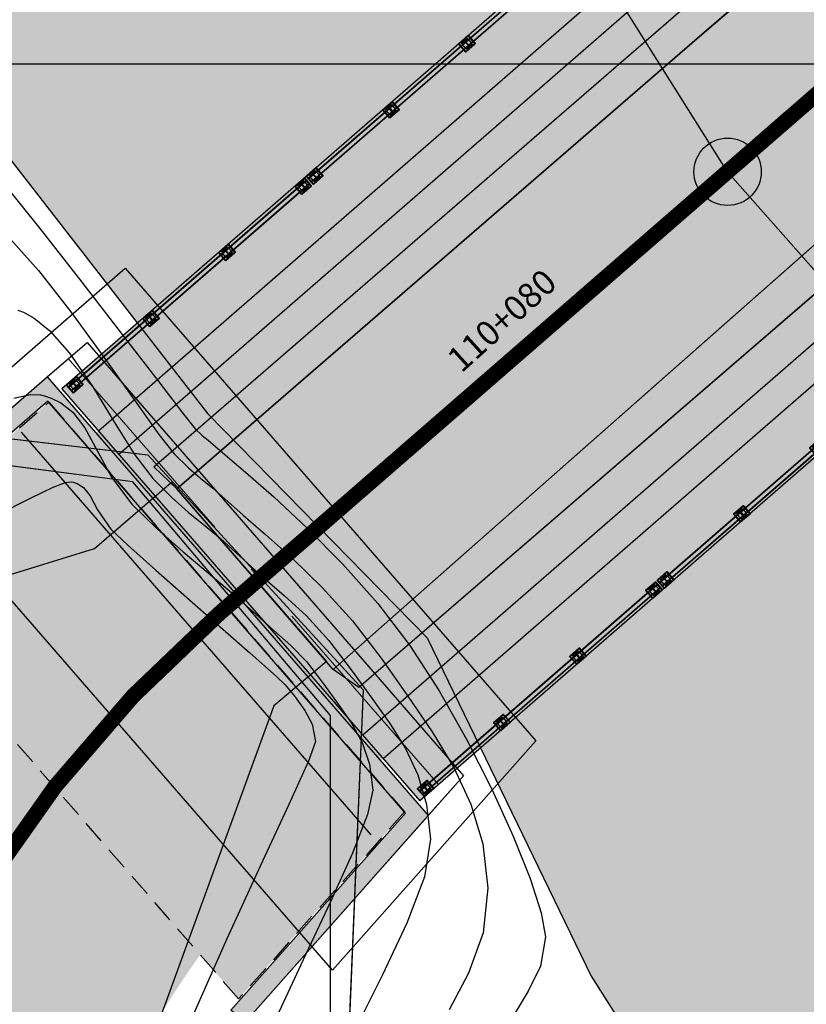
# Model space of a CAD drawing. Units: metres. Extents: x 506124 to 636270, y 8867355 to 9298828.
# Drawn here: x 506461 to 506474, y 8867685 to 8867701 of the extents above; entities that cross this region are included whole.
import ezdxf

# ---------------------------------------------------------------- set-up
doc = ezdxf.new("R2010")
doc.units = ezdxf.units.M
doc.header["$LTSCALE"] = 15
for name, pattern in [('ACAD_ISO10W100', [18, 12, -3, 0, -3]), ('CENTER', [2, 1.25, -0.25, 0.25, -0.25]), ('DASHDOT', [25.4, 12.7, -6.35, 0, -6.35]), ('DASHED', [0.75, 0.5, -0.25]), ('DASHED2', [0.375, 0.25, -0.125]), ('HIDDEN', [0.375, 0.25, -0.125])]:
    doc.linetypes.add(name, pattern=pattern)
for name, color, linetype in [('01', 8, 'Continuous'), ('1-ESTRIBO', 4, 'Continuous'), ('1-Losa (Superestructura)', 30, 'Continuous'), ('1-Sombreasdo Solido', 254, 'Continuous'), ('1-Viga Metalica', 73, 'Continuous'), ('21C', 1, 'Continuous'), ('_LOSA', 3, 'Continuous'), ('A-Baranda Metalica', 53, 'Continuous'), ('A-Textos', 7, 'Continuous'), ('A-TEXTOS-NOTAS-INDEMAT', 7, 'Continuous'), ('AA_Borde_Rio', 150, 'Continuous'), ('AA_Carretera', 1, 'Continuous'), ('AA_EPB', 6, 'Continuous'), ('AA_Puente', 1, 'Continuous'), ('C-ROAD-MARK', 212, 'Continuous'), ('CONCRETO', 3, 'Continuous'), ('COORD_LIN', 8, 'Continuous'), ('COORD_TXT', 7, 'Continuous'), ('Ejes', 1, 'DASHDOT'), ('GAP_PRESA 4609 Y BANQUETA TOTAL', 200, 'CENTER'), ('GAP_TOPO_Curva-Indice (M)', 15, 'Continuous'), ('GAP_TOPO_Curva-Intermedia (M)', 33, 'Continuous'), ('LINEA-08', 251, 'Continuous'), ('Proyeccion', 8, 'DASHED2'), ('RIO', 153, 'Continuous')]:
    doc.layers.add(name, color=color, linetype=linetype)
for name, color, linetype, lineweight in [('A-fierro', 5, 'Continuous', 40), ('baranda', 3, 'Continuous', 5), ('EJE_LINEA', 1, 'Continuous', 40)]:
    doc.layers.add(name, color=color, linetype=linetype, lineweight=lineweight)
doc.layers.get('A-Textos').off()
doc.styles.add('200-NOTAS', font='romans.shx', dxfattribs={"height": 0.4})
pattern_1 = [(315, (506981.5389466, 8868369.8902304), (0.00441941738, 0.00441941738), [])]
pattern_2 = [(315, (506983.165653, 8868369.890209), (0.00441941738, 0.00441941738), [])]
pattern_3 = [(315, (506984.792307, 8868369.890209), (0.00441941738, 0.00441941738), [])]
pattern_4 = [(315, (506986.419206, 8868369.8902094), (0.00441941738, 0.00441941738), [])]
pattern_5 = [(315, (506986.666912, 8868369.8902304), (0.00441941738, 0.00441941738), [])]
pattern_6 = [(315, (506988.2936186, 8868369.890209), (0.00441941738, 0.00441941738), [])]
pattern_7 = [(315, (506989.9202726, 8868369.890209), (0.00441941738, 0.00441941738), [])]

# ---------------------------------------------------------------- blocks, each defined once
blk = doc.blocks.new('A$C14E16519')
at = {"layer": 'AA_EPB', "color": 5, "elevation": -218.199, "flags": 128}
blk.add_lwpolyline([(0.005, 9.795), (0, 10.195), (5.578, 9.539), (9.051, 5.748), (8.81, 0), (8.525, 0.023), (8.522, 5.338), (5.336, 9.103)], close=True, dxfattribs=at)
at = {"layer": 'AA_Puente', "color": 5, "elevation": -218.199, "flags": 128}
for points in [[(23.075, 24.412), (23.144, 23.757), (14.44, 16.252), (6.043, 8.99), (5.676, 9.345)], [(23.144, 23.748), (25.539, 20.772), (16.621, 13.183), (8.566, 6.078), (6.043, 8.99), (14.44, 16.252)], [(8.981, 5.785), (8.566, 6.078), (16.621, 13.183), (25.539, 20.772), (26.254, 20.697), (17.029, 12.73)]]:
    blk.add_lwpolyline(points, close=True, dxfattribs=at)
blk = doc.blocks.new('PLANTA BARANDA')
at = {"layer": '1-Sombreasdo Solido', "linetype": 'Continuous', "lineweight": -2}
h = blk.add_hatch(dxfattribs=at)
h.set_pattern_fill('ANSI31', color=1, scale=0.0025)
h.set_pattern_definition([(44.99999999314, (133394.803087, 470145.108357), (-0.005612660074996, 0.00561266007634), [])])
h.paths.add_polyline_path([(506922.199, 8867892.201), (506927.279, 8867892.201), (506927.279, 8867892.196), (506922.199, 8867892.196)])
h = blk.add_hatch(dxfattribs=at)
h.set_pattern_fill('ANSI31', color=1, scale=0.0025)
h.set_pattern_definition([(44.99999999314, (133394.803087, 470145.038357), (-0.005612660074996, 0.00561266007634), [])])
h.paths.add_polyline_path([(506922.199, 8867892.131), (506927.279, 8867892.131), (506927.279, 8867892.126), (506922.199, 8867892.126)])
h = blk.add_hatch(dxfattribs=at)
h.set_pattern_fill('ANSI31', color=1, scale=0.0025)
h.set_pattern_definition([(44.99999999314, (133399.931053, 470145.108357), (-0.005612660074996, 0.00561266007634), [])])
h.paths.add_polyline_path([(506927.327, 8867892.201), (506932.407, 8867892.201), (506932.407, 8867892.196), (506927.327, 8867892.196)])
h = blk.add_hatch(dxfattribs=at)
h.set_pattern_fill('ANSI31', color=1, scale=0.0025)
h.set_pattern_definition([(44.99999999314, (133399.931053, 470145.038357), (-0.005612660074996, 0.00561266007634), [])])
h.paths.add_polyline_path([(506927.327, 8867892.131), (506932.407, 8867892.131), (506932.407, 8867892.126), (506927.327, 8867892.126)])
at = {"layer": 'LINEA-08'}
h = blk.add_hatch(dxfattribs=at)
h.set_pattern_fill('ANSI31', color=256, scale=0.05, angle=360, style=0)
h.set_pattern_definition([(45, (506981.5389466, 8868369.8902304), (-0.00441941738, 0.00441941738), [])])
h.paths.add_polyline_path([(506922.301, 8867892.21), (506922.301, 8867892.201), (506922.359, 8867892.201), (506922.359, 8867892.21)])
h.paths.add_polyline_path([(506922.292, 8867892.21), (506922.292, 8867892.201), (506922.301, 8867892.201), (506922.301, 8867892.21)])
h.paths.add_polyline_path([(506922.234, 8867892.21), (506922.234, 8867892.201), (506922.292, 8867892.201), (506922.292, 8867892.21)])
h = blk.add_hatch(dxfattribs=at)
h.set_pattern_fill('ANSI31', color=256, scale=0.05, angle=360, style=0)
h.set_pattern_definition([(45, (506983.165653, 8868369.890209), (-0.00441941738, 0.00441941738), [])])
h.paths.add_polyline_path([(506923.928, 8867892.21), (506923.928, 8867892.201), (506923.986, 8867892.201), (506923.986, 8867892.21)])
h.paths.add_polyline_path([(506923.918, 8867892.21), (506923.918, 8867892.201), (506923.928, 8867892.201), (506923.928, 8867892.21)])
h.paths.add_polyline_path([(506923.861, 8867892.21), (506923.861, 8867892.201), (506923.918, 8867892.201), (506923.918, 8867892.21)])
h = blk.add_hatch(dxfattribs=at)
h.set_pattern_fill('ANSI31', color=256, scale=0.05, angle=360, style=0)
h.set_pattern_definition([(45, (506984.792307, 8868369.890209), (-0.00441941738, 0.00441941738), [])])
h.paths.add_polyline_path([(506925.555, 8867892.21), (506925.555, 8867892.201), (506925.612, 8867892.201), (506925.612, 8867892.21)])
h.paths.add_polyline_path([(506925.545, 8867892.21), (506925.545, 8867892.201), (506925.555, 8867892.201), (506925.555, 8867892.21)])
h.paths.add_polyline_path([(506925.487, 8867892.21), (506925.487, 8867892.201), (506925.545, 8867892.201), (506925.545, 8867892.21)])
h = blk.add_hatch(dxfattribs=at)
h.set_pattern_fill('ANSI31', color=256, scale=0.05, angle=360, style=0)
h.set_pattern_definition([(45, (506986.419206, 8868369.8902094), (-0.00441941738, 0.00441941738), [])])
h.paths.add_polyline_path([(506927.181, 8867892.21), (506927.181, 8867892.201), (506927.239, 8867892.201), (506927.239, 8867892.21)])
h.paths.add_polyline_path([(506927.172, 8867892.21), (506927.172, 8867892.201), (506927.181, 8867892.201), (506927.181, 8867892.21)])
h.paths.add_polyline_path([(506927.114, 8867892.21), (506927.114, 8867892.201), (506927.172, 8867892.201), (506927.172, 8867892.21)])
h = blk.add_hatch(dxfattribs=at)
h.set_pattern_fill('ANSI31', color=256, scale=0.05, angle=360, style=0)
h.set_pattern_definition([(45, (506986.666912, 8868369.8902304), (-0.00441941738, 0.00441941738), [])])
h.paths.add_polyline_path([(506927.429, 8867892.21), (506927.429, 8867892.201), (506927.487, 8867892.201), (506927.487, 8867892.21)])
h.paths.add_polyline_path([(506927.42, 8867892.21), (506927.42, 8867892.201), (506927.429, 8867892.201), (506927.429, 8867892.21)])
h.paths.add_polyline_path([(506927.362, 8867892.21), (506927.362, 8867892.201), (506927.42, 8867892.201), (506927.42, 8867892.21)])
h = blk.add_hatch(dxfattribs=at)
h.set_pattern_fill('ANSI31', color=256, scale=0.05, angle=360, style=0)
h.set_pattern_definition([(45, (506988.2936186, 8868369.890209), (-0.00441941738, 0.00441941738), [])])
h.paths.add_polyline_path([(506929.056, 8867892.21), (506929.056, 8867892.201), (506929.114, 8867892.201), (506929.114, 8867892.21)])
h.paths.add_polyline_path([(506929.046, 8867892.21), (506929.046, 8867892.201), (506929.056, 8867892.201), (506929.056, 8867892.21)])
h.paths.add_polyline_path([(506928.989, 8867892.21), (506928.989, 8867892.201), (506929.046, 8867892.201), (506929.046, 8867892.21)])
h = blk.add_hatch(dxfattribs=at)
h.set_pattern_fill('ANSI31', color=256, scale=0.05, angle=360, style=0)
h.set_pattern_definition([(45, (506989.9202726, 8868369.890209), (-0.00441941738, 0.00441941738), [])])
h.paths.add_polyline_path([(506930.683, 8867892.21), (506930.683, 8867892.201), (506930.74, 8867892.201), (506930.74, 8867892.21)])
h.paths.add_polyline_path([(506930.673, 8867892.21), (506930.673, 8867892.201), (506930.683, 8867892.201), (506930.683, 8867892.21)])
h.paths.add_polyline_path([(506930.615, 8867892.21), (506930.615, 8867892.201), (506930.673, 8867892.201), (506930.673, 8867892.21)])
h = blk.add_hatch(dxfattribs=at)
h.set_pattern_fill('ANSI31', color=256, scale=0.05, angle=270, style=0)
h.set_pattern_definition(pattern_1)
h.paths.add_polyline_path([(506922.357, 8867892.116), (506922.348, 8867892.126), (506922.301, 8867892.126), (506922.301, 8867892.116)])
h.paths.add_polyline_path([(506922.301, 8867892.116), (506922.301, 8867892.126), (506922.292, 8867892.126), (506922.292, 8867892.116)])
h.paths.add_polyline_path([(506922.292, 8867892.116), (506922.292, 8867892.126), (506922.234, 8867892.126), (506922.234, 8867892.116)])
h = blk.add_hatch(dxfattribs=at)
h.set_pattern_fill('ANSI31', color=256, scale=0.05, angle=270, style=0)
h.set_pattern_definition(pattern_1)
h.paths.add_polyline_path([(506922.359, 8867892.126), (506922.348, 8867892.126), (506922.357, 8867892.116), (506922.359, 8867892.116)])
h = blk.add_hatch(dxfattribs=at)
h.set_pattern_fill('ANSI31', color=256, scale=0.05, angle=270, style=0)
h.set_pattern_definition(pattern_2)
h.paths.add_polyline_path([(506923.983, 8867892.116), (506923.974, 8867892.126), (506923.928, 8867892.126), (506923.928, 8867892.116)])
h.paths.add_polyline_path([(506923.928, 8867892.116), (506923.928, 8867892.126), (506923.918, 8867892.126), (506923.918, 8867892.116)])
h.paths.add_polyline_path([(506923.918, 8867892.116), (506923.918, 8867892.126), (506923.861, 8867892.126), (506923.861, 8867892.116)])
h = blk.add_hatch(dxfattribs=at)
h.set_pattern_fill('ANSI31', color=256, scale=0.05, angle=270, style=0)
h.set_pattern_definition(pattern_2)
h.paths.add_polyline_path([(506923.986, 8867892.126), (506923.974, 8867892.126), (506923.983, 8867892.116), (506923.986, 8867892.116)])
h = blk.add_hatch(dxfattribs=at)
h.set_pattern_fill('ANSI31', color=256, scale=0.05, angle=270, style=0)
h.set_pattern_definition(pattern_3)
h.paths.add_polyline_path([(506925.61, 8867892.116), (506925.601, 8867892.126), (506925.555, 8867892.126), (506925.555, 8867892.116)])
h.paths.add_polyline_path([(506925.555, 8867892.116), (506925.555, 8867892.126), (506925.545, 8867892.126), (506925.545, 8867892.116)])
h.paths.add_polyline_path([(506925.545, 8867892.116), (506925.545, 8867892.126), (506925.487, 8867892.126), (506925.487, 8867892.116)])
h = blk.add_hatch(dxfattribs=at)
h.set_pattern_fill('ANSI31', color=256, scale=0.05, angle=270, style=0)
h.set_pattern_definition(pattern_3)
h.paths.add_polyline_path([(506925.612, 8867892.126), (506925.601, 8867892.126), (506925.61, 8867892.116), (506925.612, 8867892.116)])
h = blk.add_hatch(dxfattribs=at)
h.set_pattern_fill('ANSI31', color=256, scale=0.05, angle=270, style=0)
h.set_pattern_definition(pattern_4)
h.paths.add_polyline_path([(506927.237, 8867892.116), (506927.228, 8867892.126), (506927.181, 8867892.126), (506927.181, 8867892.116)])
h.paths.add_polyline_path([(506927.181, 8867892.116), (506927.181, 8867892.126), (506927.172, 8867892.126), (506927.172, 8867892.116)])
h.paths.add_polyline_path([(506927.172, 8867892.116), (506927.172, 8867892.126), (506927.114, 8867892.126), (506927.114, 8867892.116)])
h = blk.add_hatch(dxfattribs=at)
h.set_pattern_fill('ANSI31', color=256, scale=0.05, angle=270, style=0)
h.set_pattern_definition(pattern_4)
h.paths.add_polyline_path([(506927.239, 8867892.126), (506927.228, 8867892.126), (506927.237, 8867892.116), (506927.239, 8867892.116)])
h = blk.add_hatch(dxfattribs=at)
h.set_pattern_fill('ANSI31', color=256, scale=0.05, angle=270, style=0)
h.set_pattern_definition(pattern_5)
h.paths.add_polyline_path([(506927.485, 8867892.116), (506927.476, 8867892.126), (506927.429, 8867892.126), (506927.429, 8867892.116)])
h.paths.add_polyline_path([(506927.429, 8867892.116), (506927.429, 8867892.126), (506927.42, 8867892.126), (506927.42, 8867892.116)])
h.paths.add_polyline_path([(506927.42, 8867892.116), (506927.42, 8867892.126), (506927.362, 8867892.126), (506927.362, 8867892.116)])
h = blk.add_hatch(dxfattribs=at)
h.set_pattern_fill('ANSI31', color=256, scale=0.05, angle=270, style=0)
h.set_pattern_definition(pattern_5)
h.paths.add_polyline_path([(506927.487, 8867892.126), (506927.476, 8867892.126), (506927.485, 8867892.116), (506927.487, 8867892.116)])
h = blk.add_hatch(dxfattribs=at)
h.set_pattern_fill('ANSI31', color=256, scale=0.05, angle=270, style=0)
h.set_pattern_definition(pattern_6)
h.paths.add_polyline_path([(506929.111, 8867892.116), (506929.102, 8867892.126), (506929.056, 8867892.126), (506929.056, 8867892.116)])
h.paths.add_polyline_path([(506929.056, 8867892.116), (506929.056, 8867892.126), (506929.046, 8867892.126), (506929.046, 8867892.116)])
h.paths.add_polyline_path([(506929.046, 8867892.116), (506929.046, 8867892.126), (506928.989, 8867892.126), (506928.989, 8867892.116)])
h = blk.add_hatch(dxfattribs=at)
h.set_pattern_fill('ANSI31', color=256, scale=0.05, angle=270, style=0)
h.set_pattern_definition(pattern_6)
h.paths.add_polyline_path([(506929.114, 8867892.126), (506929.102, 8867892.126), (506929.111, 8867892.116), (506929.114, 8867892.116)])
h = blk.add_hatch(dxfattribs=at)
h.set_pattern_fill('ANSI31', color=256, scale=0.05, angle=270, style=0)
h.set_pattern_definition(pattern_7)
h.paths.add_polyline_path([(506930.738, 8867892.116), (506930.729, 8867892.126), (506930.683, 8867892.126), (506930.683, 8867892.116)])
h.paths.add_polyline_path([(506930.683, 8867892.116), (506930.683, 8867892.126), (506930.673, 8867892.126), (506930.673, 8867892.116)])
h.paths.add_polyline_path([(506930.673, 8867892.116), (506930.673, 8867892.126), (506930.615, 8867892.126), (506930.615, 8867892.116)])
h = blk.add_hatch(dxfattribs=at)
h.set_pattern_fill('ANSI31', color=256, scale=0.05, angle=270, style=0)
h.set_pattern_definition(pattern_7)
h.paths.add_polyline_path([(506930.74, 8867892.126), (506930.729, 8867892.126), (506930.738, 8867892.116), (506930.74, 8867892.116)])
at = {"layer": '21C'}
for p, q in [((506922.259, 8867892.218), (506922.239, 8867892.218)), ((506922.249, 8867892.228), (506922.249, 8867892.208)), ((506922.359, 8867892.218), (506922.339, 8867892.218)), ((506922.349, 8867892.228), (506922.349, 8867892.208)), ((506923.886, 8867892.218, -2799.415), (506923.866, 8867892.218, -2799.415)), ((506923.876, 8867892.228, -2799.415), (506923.876, 8867892.208, -2799.415)), ((506923.986, 8867892.218, -2799.415), (506923.966, 8867892.218, -2799.415)), ((506923.976, 8867892.228, -2799.415), (506923.976, 8867892.208, -2799.415)), ((506925.512, 8867892.218, -2799.415), (506925.492, 8867892.218, -2799.415)), ((506925.502, 8867892.228, -2799.415), (506925.502, 8867892.208, -2799.415)), ((506925.612, 8867892.218, -2799.415), (506925.592, 8867892.218, -2799.415)), ((506925.602, 8867892.228, -2799.415), (506925.602, 8867892.208, -2799.415)), ((506927.139, 8867892.218), (506927.119, 8867892.218)), ((506927.129, 8867892.228), (506927.129, 8867892.208)), ((506927.239, 8867892.218), (506927.219, 8867892.218)), ((506927.229, 8867892.228), (506927.229, 8867892.208)), ((506927.387, 8867892.218), (506927.367, 8867892.218)), ((506927.377, 8867892.228), (506927.377, 8867892.208)), ((506927.487, 8867892.218), (506927.467, 8867892.218)), ((506927.477, 8867892.228), (506927.477, 8867892.208)), ((506929.014, 8867892.218, -2799.415), (506928.994, 8867892.218, -2799.415)), ((506929.004, 8867892.228, -2799.415), (506929.004, 8867892.208, -2799.415)), ((506929.114, 8867892.218, -2799.415), (506929.094, 8867892.218, -2799.415)), ((506929.104, 8867892.228, -2799.415), (506929.104, 8867892.208, -2799.415)), ((506930.64, 8867892.218, -2799.415), (506930.62, 8867892.218, -2799.415)), ((506930.63, 8867892.228, -2799.415), (506930.63, 8867892.208, -2799.415)), ((506930.74, 8867892.218, -2799.415), (506930.72, 8867892.218, -2799.415)), ((506930.73, 8867892.228, -2799.415), (506930.73, 8867892.208, -2799.415)), ((506922.259, 8867892.108), (506922.239, 8867892.108)), ((506922.249, 8867892.118), (506922.249, 8867892.098)), ((506922.359, 8867892.108), (506922.339, 8867892.108)), ((506922.349, 8867892.118), (506922.349, 8867892.098)), ((506923.886, 8867892.108, -2799.415), (506923.866, 8867892.108, -2799.415)), ((506923.876, 8867892.118, -2799.415), (506923.876, 8867892.098, -2799.415)), ((506923.986, 8867892.108, -2799.415), (506923.966, 8867892.108, -2799.415)), ((506923.976, 8867892.118, -2799.415), (506923.976, 8867892.098, -2799.415)), ((506925.512, 8867892.108, -2799.415), (506925.492, 8867892.108, -2799.415)), ((506925.502, 8867892.118, -2799.415), (506925.502, 8867892.098, -2799.415)), ((506925.612, 8867892.108, -2799.415), (506925.592, 8867892.108, -2799.415)), ((506925.602, 8867892.118, -2799.415), (506925.602, 8867892.098, -2799.415)), ((506927.139, 8867892.108), (506927.119, 8867892.108)), ((506927.129, 8867892.118), (506927.129, 8867892.098)), ((506927.239, 8867892.108), (506927.219, 8867892.108)), ((506927.229, 8867892.118), (506927.229, 8867892.098)), ((506927.387, 8867892.108), (506927.367, 8867892.108)), ((506927.377, 8867892.118), (506927.377, 8867892.098)), ((506927.487, 8867892.108), (506927.467, 8867892.108)), ((506927.477, 8867892.118), (506927.477, 8867892.098)), ((506929.014, 8867892.108, -2799.415), (506928.994, 8867892.108, -2799.415)), ((506929.004, 8867892.118, -2799.415), (506929.004, 8867892.098, -2799.415)), ((506929.114, 8867892.108, -2799.415), (506929.094, 8867892.108, -2799.415)), ((506929.104, 8867892.118, -2799.415), (506929.104, 8867892.098, -2799.415)), ((506930.64, 8867892.108, -2799.415), (506930.62, 8867892.108, -2799.415)), ((506930.63, 8867892.118, -2799.415), (506930.63, 8867892.098, -2799.415)), ((506930.74, 8867892.108, -2799.415), (506930.72, 8867892.108, -2799.415)), ((506930.73, 8867892.118, -2799.415), (506930.73, 8867892.098, -2799.415))]:
    blk.add_line(p, q, dxfattribs=at)
for centre in [(506922.249, 8867892.218), (506922.349, 8867892.218), (506923.876, 8867892.218, -2799.415), (506923.976, 8867892.218, -2799.415), (506925.502, 8867892.218, -2799.415), (506925.602, 8867892.218, -2799.415), (506927.129, 8867892.218), (506927.229, 8867892.218), (506927.377, 8867892.218), (506927.477, 8867892.218), (506929.004, 8867892.218, -2799.415), (506929.104, 8867892.218, -2799.415), (506930.63, 8867892.218, -2799.415), (506930.73, 8867892.218, -2799.415), (506922.249, 8867892.108), (506922.349, 8867892.108), (506923.876, 8867892.108, -2799.415), (506923.976, 8867892.108, -2799.415), (506925.502, 8867892.108, -2799.415), (506925.602, 8867892.108, -2799.415), (506927.129, 8867892.108), (506927.229, 8867892.108), (506927.377, 8867892.108), (506927.477, 8867892.108), (506929.004, 8867892.108, -2799.415), (506929.104, 8867892.108, -2799.415), (506930.63, 8867892.108, -2799.415), (506930.73, 8867892.108, -2799.415)]:
    blk.add_circle(centre, 0.00625, dxfattribs=at)
at = {"layer": 'A-Baranda Metalica', "ltscale": 0.1}
for p, q in [((506922.234, 8867892.21), (506922.364, 8867892.21)), ((506923.861, 8867892.21, -2799.415), (506923.991, 8867892.21, -2799.415)), ((506925.487, 8867892.21, -2799.415), (506925.618, 8867892.21, -2799.415)), ((506927.114, 8867892.21), (506927.244, 8867892.21)), ((506927.362, 8867892.21), (506927.492, 8867892.21)), ((506928.989, 8867892.21, -2799.415), (506929.119, 8867892.21, -2799.415)), ((506930.615, 8867892.21, -2799.415), (506930.745, 8867892.21, -2799.415)), ((506922.234, 8867892.116), (506922.364, 8867892.116)), ((506923.861, 8867892.116, -2799.415), (506923.991, 8867892.116, -2799.415)), ((506925.487, 8867892.116, -2799.415), (506925.618, 8867892.116, -2799.415)), ((506927.114, 8867892.116), (506927.244, 8867892.116)), ((506927.362, 8867892.116), (506927.492, 8867892.116)), ((506928.989, 8867892.116, -2799.415), (506929.119, 8867892.116, -2799.415)), ((506930.615, 8867892.116, -2799.415), (506930.745, 8867892.116, -2799.415))]:
    blk.add_line(p, q, dxfattribs=at)
at = {"layer": 'A-Baranda Metalica', "color": 1}
for p, q in [((506922.199, 8867892.201), (506927.279, 8867892.201)), ((506922.199, 8867892.196), (506927.279, 8867892.196)), ((506922.199, 8867892.131), (506927.279, 8867892.131)), ((506922.199, 8867892.126), (506927.279, 8867892.126)), ((506927.327, 8867892.201), (506932.407, 8867892.201)), ((506927.327, 8867892.196), (506932.407, 8867892.196)), ((506927.327, 8867892.131), (506932.407, 8867892.131)), ((506927.327, 8867892.126), (506932.407, 8867892.126))]:
    blk.add_line(p, q, dxfattribs=at)
at = {"layer": 'A-Baranda Metalica', "ltscale": 0.1}
for points in [[(506922.234, 8867892.116), (506922.234, 8867892.21)], [(506922.364, 8867892.116), (506922.364, 8867892.21)], [(506927.114, 8867892.116), (506927.114, 8867892.21)], [(506927.244, 8867892.116), (506927.244, 8867892.21)], [(506927.362, 8867892.116), (506927.362, 8867892.21)], [(506927.492, 8867892.116), (506927.492, 8867892.21)]]:
    blk.add_lwpolyline(points, dxfattribs=at)
for points in [[(506922.237, 8867892.229), (506922.237, 8867892.238), (506922.362, 8867892.238), (506922.362, 8867892.229)], [(506922.294, 8867892.098), (506922.294, 8867892.229), (506922.304, 8867892.229), (506922.304, 8867892.098)], [(506927.117, 8867892.229), (506927.117, 8867892.238), (506927.242, 8867892.238), (506927.242, 8867892.229)], [(506927.175, 8867892.098), (506927.175, 8867892.229), (506927.184, 8867892.229), (506927.184, 8867892.098)], [(506927.365, 8867892.229), (506927.365, 8867892.238), (506927.49, 8867892.238), (506927.49, 8867892.229)], [(506927.422, 8867892.098), (506927.422, 8867892.229), (506927.432, 8867892.229), (506927.432, 8867892.098)], [(506922.237, 8867892.088), (506922.237, 8867892.098), (506922.362, 8867892.098), (506922.362, 8867892.088)], [(506927.117, 8867892.088), (506927.117, 8867892.098), (506927.242, 8867892.098), (506927.242, 8867892.088)], [(506927.365, 8867892.088), (506927.365, 8867892.098), (506927.49, 8867892.098), (506927.49, 8867892.088)]]:
    blk.add_lwpolyline(points, close=True, dxfattribs=at)
at = {"layer": 'A-Baranda Metalica', "ltscale": 0.1, "elevation": -2799.415}
for points in [[(506923.861, 8867892.116), (506923.861, 8867892.21)], [(506923.991, 8867892.116), (506923.991, 8867892.21)], [(506925.487, 8867892.116), (506925.487, 8867892.21)], [(506925.618, 8867892.116), (506925.618, 8867892.21)], [(506928.989, 8867892.116), (506928.989, 8867892.21)], [(506929.119, 8867892.116), (506929.119, 8867892.21)], [(506930.615, 8867892.116), (506930.615, 8867892.21)], [(506930.745, 8867892.116), (506930.745, 8867892.21)]]:
    blk.add_lwpolyline(points, dxfattribs=at)
for points in [[(506923.863, 8867892.229), (506923.863, 8867892.238), (506923.988, 8867892.238), (506923.988, 8867892.229)], [(506923.921, 8867892.098), (506923.921, 8867892.229), (506923.931, 8867892.229), (506923.931, 8867892.098)], [(506925.49, 8867892.229), (506925.49, 8867892.238), (506925.615, 8867892.238), (506925.615, 8867892.229)], [(506925.548, 8867892.098), (506925.548, 8867892.229), (506925.557, 8867892.229), (506925.557, 8867892.098)], [(506928.991, 8867892.229), (506928.991, 8867892.238), (506929.116, 8867892.238), (506929.116, 8867892.229)], [(506929.049, 8867892.098), (506929.049, 8867892.229), (506929.058, 8867892.229), (506929.058, 8867892.098)], [(506930.618, 8867892.229), (506930.618, 8867892.238), (506930.743, 8867892.238), (506930.743, 8867892.229)], [(506930.676, 8867892.098), (506930.676, 8867892.229), (506930.685, 8867892.229), (506930.685, 8867892.098)], [(506923.863, 8867892.088), (506923.863, 8867892.098), (506923.988, 8867892.098), (506923.988, 8867892.088)], [(506925.49, 8867892.088), (506925.49, 8867892.098), (506925.615, 8867892.098), (506925.615, 8867892.088)], [(506928.991, 8867892.088), (506928.991, 8867892.098), (506929.116, 8867892.098), (506929.116, 8867892.088)], [(506930.618, 8867892.088), (506930.618, 8867892.098), (506930.743, 8867892.098), (506930.743, 8867892.088)]]:
    blk.add_lwpolyline(points, close=True, dxfattribs=at)
at = {"layer": 'A-fierro'}
for points in [[(506922.199, 8867892.078), (506922.399, 8867892.078), (506922.399, 8867892.248), (506922.399, 8867892.078), (506922.399, 8867892.248), (506922.199, 8867892.248)], [(506927.079, 8867892.078), (506927.279, 8867892.078), (506927.279, 8867892.248), (506927.279, 8867892.078), (506927.279, 8867892.248), (506927.079, 8867892.248)], [(506927.327, 8867892.078), (506927.527, 8867892.078), (506927.527, 8867892.248), (506927.527, 8867892.078), (506927.527, 8867892.248), (506927.327, 8867892.248)]]:
    blk.add_lwpolyline(points, close=True, dxfattribs=at)
at = {"layer": 'A-fierro', "elevation": -2799.415}
for points in [[(506923.826, 8867892.078), (506924.026, 8867892.078), (506924.026, 8867892.248), (506924.026, 8867892.078), (506924.026, 8867892.248), (506923.826, 8867892.248)], [(506925.452, 8867892.078), (506925.652, 8867892.078), (506925.652, 8867892.248), (506925.652, 8867892.078), (506925.652, 8867892.248), (506925.452, 8867892.248)], [(506928.954, 8867892.078), (506929.154, 8867892.078), (506929.154, 8867892.248), (506929.154, 8867892.078), (506929.154, 8867892.248), (506928.954, 8867892.248)], [(506930.58, 8867892.078), (506930.78, 8867892.078), (506930.78, 8867892.248), (506930.78, 8867892.078), (506930.78, 8867892.248), (506930.58, 8867892.248)]]:
    blk.add_lwpolyline(points, close=True, dxfattribs=at)
at = {"layer": 'Ejes', "ltscale": 0.005}
for p, q in [((506922.299, 8867892.248), (506922.299, 8867892.078)), ((506923.926, 8867892.248, -2799.415), (506923.926, 8867892.078, -2799.415)), ((506925.552, 8867892.248, -2799.415), (506925.552, 8867892.078, -2799.415)), ((506927.179, 8867892.248), (506927.179, 8867892.078)), ((506927.427, 8867892.248), (506927.427, 8867892.078)), ((506929.054, 8867892.248, -2799.415), (506929.054, 8867892.078, -2799.415)), ((506930.68, 8867892.248, -2799.415), (506930.68, 8867892.078, -2799.415))]:
    blk.add_line(p, q, dxfattribs=at)

msp = doc.modelspace()

# ---------------------------------------------------------------- hatches: boundary and pattern name
at = {"layer": '01', "linetype": 'Continuous'}
h = msp.add_hatch(color=1, dxfattribs=at)
edge = h.paths.add_edge_path()
edge.add_line((506472.1468, 8867697.7714), (506472.3904, 8867698.2571))
edge.add_line((506472.3904, 8867698.2571), (506472.876, 8867698.0134))
edge.add_arc((506472.3904, 8867698.257), 0.5433, 243.36032, 333.36031, ccw=False)
edge = h.paths.add_edge_path()
edge.add_line((506472.3904, 8867698.2571), (506471.9048, 8867698.5006))
edge.add_arc((506472.3904, 8867698.257), 0.5433, 63.36032, 153.36032, ccw=False)
edge.add_line((506472.634, 8867698.7426), (506472.3904, 8867698.2571))
at = {"layer": '_LOSA'}
h = msp.add_hatch(color=153, dxfattribs=at)
h.dxf.hatch_style = 1
h.paths.add_polyline_path([(506458.2079, 8867692.1613), (506461.4161, 8867694.9494), (506467.5622, 8867687.8767), (506464.6003, 8867684.541), (506464.376, 8867684.7402), (506467.1964, 8867687.9165), (506461.4238, 8867694.5587), (506458.4047, 8867691.9348)])
h.paths.add_polyline_path([(506484.1726, 8867714.7266), (506480.9648, 8867711.9387), (506487.1309, 8867704.8437), (506490.3387, 8867707.6315), (506490.1419, 8867707.858), (506487.1228, 8867705.2341), (506481.3503, 8867711.8762), (506484.3694, 8867714.5001)])
h = msp.add_hatch(color=57, dxfattribs=at)
h.dxf.hatch_style = 1
h.paths.add_polyline_path([(506484.3825, 8867714.485), (506490.1288, 8867707.8731), (506487.1097, 8867705.2492), (506481.3634, 8867711.8612)])
h.paths.add_polyline_path([(506467.1794, 8867687.9351), (506464.5021, 8867684.9197), (506458.4211, 8867691.9159), (506461.4402, 8867694.5399)])
h = msp.add_hatch(color=253, dxfattribs=at)
h.dxf.hatch_style = 1
h.paths.add_polyline_path([(506481.7144, 8867711.0003), (506481.124, 8867711.6797), (506461.6505, 8867694.7557), (506462.2409, 8867694.0764)])
h = msp.add_hatch(color=251, dxfattribs=at)
h.dxf.hatch_style = 1
h.paths.add_polyline_path([(506482.0424, 8867710.6229), (506481.7144, 8867711.0003), (506462.2409, 8867694.0764), (506462.5689, 8867693.699)])
h = msp.add_hatch(color=253, dxfattribs=at)
h.dxf.hatch_style = 1
h.paths.add_polyline_path([(506485.9782, 8867706.0942), (506482.0424, 8867710.6229), (506462.5689, 8867693.699), (506466.5047, 8867689.1702)])
h = msp.add_hatch(color=251, dxfattribs=at)
h.dxf.hatch_style = 1
h.paths.add_polyline_path([(506486.3062, 8867705.7168), (506485.9782, 8867706.0942), (506466.5047, 8867689.1702), (506466.8326, 8867688.7928)])
h = msp.add_hatch(color=253, dxfattribs=at)
h.dxf.hatch_style = 1
h.paths.add_polyline_path([(506486.8966, 8867705.0375), (506486.3062, 8867705.7168), (506466.8326, 8867688.7928), (506467.423, 8867688.1135)])
at = {"layer": 'CONCRETO', "linetype": 'Continuous'}
h = msp.add_hatch(color=253, dxfattribs=at)
h.dxf.hatch_style = 1
h.paths.add_polyline_path([(506545.0884, 8867727.92), (506522.1615, 8867731.0387, 0.2159307), (506495.6712, 8867723.1298), (506461.8891, 8867693.7707, 0.4901262), (506463.9721, 8867656.6811), (506490.6334, 8867638.3133, -0.5505757), (506487.8965, 8867568.2315), (506491.4062, 8867562.1749, 0.5505757), (506494.6047, 8867644.0777), (506467.9434, 8867662.4455, -0.4901262), (506466.4809, 8867688.4871), (506500.263, 8867717.8463, -0.2159307), (506521.218, 8867724.1026), (506544.1449, 8867720.9839)])
at = {"layer": 'RIO', "linetype": 'Continuous'}
h = msp.add_hatch(dxfattribs=at)
h.set_pattern_fill('DOTS', color=256, scale=0.15)
h.set_pattern_definition([(314.20686, (506388.48858, 8867721.91083), (0.2537109, 0.08068564), [0, -0.238125])])
h.paths.add_polyline_path([(506619.9733, 8867644.835), (506605.4889, 8867648.3062), (506587.4001, 8867653.9848), (506572.3046, 8867657.1645), (506562.1374, 8867658.9341), (506549.748, 8867659.603), (506537.5978, 8867662.7307), (506518.8986, 8867670.8543), (506512.8234, 8867672.668), (506505.8396, 8867686.3074), (506501.0848, 8867690.5372), (506492.2158, 8867700.2716), (506489.0409, 8867702.5904), (506482.4145, 8867703.6169), (506479.2149, 8867707.4201), (506479.7226, 8867712.4688), (506475.0935, 8867721.801), (506472.2976, 8867729.0154), (506468.9222, 8867750.6087), (506458.5638, 8867770.0122), (506453.8504, 8867778.2423), (506453.3084, 8867784.0471), (506450.8071, 8867789.4735), (506448.2432, 8867794.9774), (506445.7143, 8867797.9147), (506440.7546, 8867803.0456), (506433.9228, 8867812.5165), (506421.8533, 8867827.3241), (506411.5829, 8867836.056), (506404.947, 8867845.1539), (506387.3681, 8867856.5316), (506371.6389, 8867864.69), (506352.7523, 8867884.0423), (506325.2057, 8867897.385), (506311.3133, 8867903.0382), (506291.7179, 8867897.5604), (506284.4392, 8867895.3389), (506275.5325, 8867891.8034), (506248.887, 8867875.9872), (506241.923, 8867876.8858), (506215.9088, 8867877.5624), (506214.6297, 8867861.6579), (506242.656, 8867861.7584), (506254.8943, 8867863.734), (506264.9924, 8867864.5218), (506284.4802, 8867869.9573), (506297.5804, 8867872.3805), (506306.1024, 8867877.3055), (506318.3516, 8867883.474), (506326.5651, 8867881.6751), (506336.3215, 8867876.5649), (506347.9978, 8867866.4862), (506358.8722, 8867858.9933), (506373.6242, 8867849.8386), (506391.0721, 8867840.19), (506397.9371, 8867830.1148), (506406.7036, 8867817.0047), (506418.9263, 8867803.8162), (506422.4399, 8867790.1023), (506426.3799, 8867783.5488), (506433.308, 8867774.089), (506438.5542, 8867757.2044), (506448.1048, 8867737.8403), (506450.6912, 8867725.3261), (506454.6672, 8867715.6299), (506458.1285, 8867707.4191), (506459.7031, 8867699.8863), (506464.0083, 8867694.3555), (506467.5433, 8867690.7428), (506470.1917, 8867685.2882), (506480.5045, 8867669.0356), (506486.0054, 8867667.0162), (506499.3733, 8867658.4582), (506529.7823, 8867639.1839), (506559.6201, 8867621.1977), (506571.9422, 8867619.9569), (506589.4524, 8867619.5854), (506593.3727, 8867621.1583), (506601.617, 8867621.431), (506605.878, 8867621.3209), (506611.4463, 8867619.4719), (506620.572, 8867614.2307), (506627.8198, 8867607.2017), (506638.1113, 8867593.3403), (506642.9096, 8867585.8667), (506651.9543, 8867577.1628), (506664.8754, 8867566.4003), (506681.031, 8867551.438), (506690.1304, 8867541.181), (506714.1054, 8867527.4464), (506731.5877, 8867522.9038), (506745.3068, 8867515.4625), (506750.8835, 8867510.7616), (506785.5743, 8867522.2135), (506777.2539, 8867528.4757), (506760.5167, 8867540.1307), (506746.1439, 8867546.2063), (506731.0932, 8867551.9883), (506720.2836, 8867553.7616), (506713.5315, 8867555.8065), (506706.5319, 8867561.16), (506694.2185, 8867577.9354), (506680.452, 8867585.6497), (506669.7735, 8867600.1051), (506642.1215, 8867635.761), (506628.0652, 8867642.7438)])

# ---------------------------------------------------------------- linework, layer by layer
msp.add_line((506469.3018, 8867695.7083), (506469.433, 8867695.5573))
at = {"layer": '1-ESTRIBO', "linetype": 'Continuous'}
msp.add_line((506464.6006, 8867684.5412), (506468.1315, 8867688.5179), dxfattribs=at)
at = {"layer": '1-ESTRIBO', "linetype": 'Continuous', "flags": 128}
for points in [[(506466.0187, 8867685.3852), (506458.9746, 8867693.49), (506462.673, 8867696.7043), (506469.2993, 8867689.0802), (506466.0187, 8867685.3852)], [(506461.4159, 8867694.9494), (506462.0575, 8867695.507), (506468.1317, 8867688.5181), (506467.5626, 8867687.8772)], [(506461.416, 8867694.9493), (506462.0575, 8867695.5069), (506468.1315, 8867688.5179), (506467.5624, 8867687.8769)], [(506458.2082, 8867692.1614), (506461.4159, 8867694.9494), (506467.5626, 8867687.8772), (506464.6008, 8867684.5414), (506464.3765, 8867684.7405), (506467.1968, 8867687.917), (506461.424, 8867694.559), (506458.405, 8867691.935), (506458.2082, 8867692.1614)]]:
    msp.add_lwpolyline(points, dxfattribs=at)
at = {"layer": '1-Losa (Superestructura)', "linetype": 'HIDDEN', "ltscale": 0.1}
msp.add_lwpolyline([(506458.4209, 8867691.9158), (506461.4404, 8867694.5401), (506467.1802, 8867687.936), (506464.5021, 8867684.9197)], close=True, dxfattribs=at)
at = {"layer": '1-Viga Metalica', "color": 1, "linetype": 'ByBlock'}
msp.add_circle((506472.3904, 8867698.257), 0.5433, dxfattribs=at)
at = {"layer": 'AA_Borde_Rio', "flags": 128}
msp.add_lwpolyline([(506406.7036, 8867817.0047), (506418.9263, 8867803.8162), (506422.4399, 8867790.1023), (506426.3799, 8867783.5488), (506433.308, 8867774.089), (506438.5542, 8867757.2044), (506448.1048, 8867737.8403), (506450.6912, 8867725.3261), (506454.6672, 8867715.6299), (506458.1285, 8867707.4191), (506459.7031, 8867699.8863), (506464.0083, 8867694.3555), (506467.5433, 8867690.7428), (506470.1917, 8867685.2882), (506480.5045, 8867669.0356), (506486.0054, 8867667.0162), (506499.3733, 8867658.4582), (506529.7823, 8867639.1839), (506559.6201, 8867621.1977)], dxfattribs=at)
at = {"layer": 'AA_Carretera'}
for p, q in [((506462.1788, 8867692.1836, -218.199), (506463.4141, 8867693.2489, -218.199)), ((506463.4141, 8867693.2489, -218.199), (506465.9176, 8867690.3585, -218.199)), ((506457.3255, 8867690.6847, -218.199), (506462.1788, 8867692.1836, -218.199)), ((506465.9176, 8867690.3585, -218.199), (506465.0709, 8867689.6448, -218.199)), ((506465.0709, 8867689.6448, -218.199), (506461.244, 8867679.1619, -218.199))]:
    msp.add_line(p, q, dxfattribs=at)
at = {"layer": 'AA_EPB'}
for p, q in [((506457.461, 8867694.3489, -218.199), (506463.0388, 8867693.6935, -218.199)), ((506462.7975, 8867693.2572, -218.199), (506457.4662, 8867693.9492, -218.199)), ((506463.0388, 8867693.6935, -218.199), (506466.5124, 8867689.9024, -218.199)), ((506465.9829, 8867689.4924, -218.199), (506462.7975, 8867693.2572, -218.199)), ((506466.5124, 8867689.9024, -218.199), (506466.2715, 8867684.1541, -218.199)), ((506465.9855, 8867684.177, -218.199), (506465.9829, 8867689.4924, -218.199))]:
    msp.add_line(p, q, dxfattribs=at)
at = {"layer": 'AA_Puente'}
for p, q in [((506463.1373, 8867693.499, -218.199), (506480.536, 8867708.5665, -218.199)), ((506480.6047, 8867707.911, -218.199), (506471.9014, 8867700.4058, -218.199)), ((506471.9014, 8867700.4058, -218.199), (506480.6047, 8867707.9018, -218.199)), ((506471.9014, 8867700.4058, -218.199), (506463.5045, 8867693.1446, -218.199)), ((506463.5045, 8867693.1446, -218.199), (506471.9014, 8867700.4058, -218.199)), ((506474.0821, 8867697.3372, -218.199), (506466.0268, 8867690.2325, -218.199)), ((506474.4904, 8867696.8845, -218.199), (506466.4417, 8867689.9391, -218.199)), ((506463.5045, 8867693.1446, -218.199), (506463.1373, 8867693.499, -218.199)), ((506466.0268, 8867690.2325, -218.199), (506463.5045, 8867693.1446, -218.199)), ((506466.4417, 8867689.9391, -218.199), (506466.0268, 8867690.2325, -218.199))]:
    msp.add_line(p, q, dxfattribs=at)
at = {"layer": 'C-ROAD-MARK', "color": 251, "linetype": 'Continuous', "lineweight": -3}
msp.add_circle((506472.3866, 8867698.2567), 0.015, dxfattribs=at)
msp.add_circle((506472.3866, 8867698.2567), 0.015, dxfattribs=at)
at = {"layer": 'CONCRETO'}
for p, q in [((506481.124, 8867711.6797), (506461.6505, 8867694.7557)), ((506481.7144, 8867711.0003), (506462.2409, 8867694.0764)), ((506482.0424, 8867710.6229), (506462.5689, 8867693.699)), ((506485.9782, 8867706.0942), (506466.5047, 8867689.1702)), ((506486.3062, 8867705.7168), (506466.8326, 8867688.7928)), ((506486.8966, 8867705.0375), (506467.423, 8867688.1135)), ((506461.6505, 8867694.7557), (506467.423, 8867688.1135))]:
    msp.add_line(p, q, dxfattribs=at)
at = {"layer": 'COORD_LIN', "linetype": 'Continuous'}
msp.add_line((506380, 8867700), (506580, 8867700), dxfattribs=at)
at = {"layer": 'COORD_TXT', "linetype": 'Continuous', "flags": 128}
msp.add_lwpolyline([(506471.8472, 8867698.257, -1), (506472.9337, 8867698.257, -1)], format="xyb", close=True, dxfattribs=at)
at = {"layer": 'EJE_LINEA', "linetype": 'ACAD_ISO10W100', "lineweight": 5, "ltscale": 0.02}
msp.add_line((506461.7556, 8867695.2446), (506467.8639, 8867688.2165), dxfattribs=at)
at = {"layer": 'GAP_PRESA 4609 Y BANQUETA TOTAL', "color": 255, "linetype": 'DASHED', "lineweight": -3, "ltscale": 3, "const_width": 0.25, "flags": 128}
msp.add_lwpolyline([(506544.6166, 8867724.4519), (506521.6897, 8867727.5706, 0.2159307), (506497.9671, 8867720.4881), (506464.185, 8867691.1289, 0.4901262), (506465.9578, 8867659.5633), (506492.6191, 8867641.1955, -0.5505757), (506489.6514, 8867565.2032)], format="xyb", dxfattribs=at)
at = {"layer": 'GAP_TOPO_Curva-Indice (M)', "color": 32, "linetype": 'Continuous', "lineweight": -3}
for p, q in [((506460.8746, 8867694.6087, 2280), (506461.1429, 8867694.6655, 2280)), ((506461.1429, 8867694.6655, 2280), (506461.3097, 8867694.6589, 2280)), ((506461.3097, 8867694.6589, 2280), (506461.3893, 8867694.6401, 2280)), ((506461.3893, 8867694.6401, 2280), (506461.4793, 8867694.6082, 2280)), ((506461.4793, 8867694.6082, 2280), (506461.6373, 8867694.5299, 2280)), ((506461.6373, 8867694.5299, 2280), (506461.8281, 8867694.3797, 2280)), ((506461.8281, 8867694.3797, 2280), (506462.0226, 8867694.1279, 2280)), ((506462.0226, 8867694.1279, 2280), (506462.2244, 8867693.7511, 2280)), ((506462.2244, 8867693.7511, 2280), (506462.452, 8867693.3323, 2280)), ((506462.452, 8867693.3323, 2280), (506462.7825, 8867692.9002, 2280)), ((506462.7825, 8867692.9002, 2280), (506463.1949, 8867692.494, 2280)), ((506463.1949, 8867692.494, 2280), (506463.6087, 8867692.1271, 2280)), ((506463.6087, 8867692.1271, 2280), (506464.0106, 8867691.7904, 2280)), ((506464.0106, 8867691.7904, 2280), (506464.3876, 8867691.4748, 2280)), ((506464.3876, 8867691.4748, 2280), (506464.7266, 8867691.1711, 2280)), ((506464.7266, 8867691.1711, 2280), (506465.0701, 8867690.8595, 2280)), ((506465.0701, 8867690.8595, 2280), (506465.3437, 8867690.6188, 2280)), ((506465.3437, 8867690.6188, 2280), (506465.595, 8867690.3616, 2280)), ((506465.595, 8867690.3616, 2280), (506465.872, 8867690.0006, 2280)), ((506465.872, 8867690.0006, 2280), (506466.1089, 8867689.6699, 2280)), ((506466.1089, 8867689.6699, 2280), (506466.3213, 8867689.3645, 2280)), ((506466.3213, 8867689.3645, 2280), (506466.4951, 8867689.0527, 2280)), ((506466.4951, 8867689.0527, 2280), (506466.616, 8867688.7031, 2280)), ((506466.616, 8867688.7031, 2280), (506466.67, 8867688.2844, 2280)), ((506466.67, 8867688.2844, 2280), (506466.5841, 8867687.8934, 2280)), ((506466.5841, 8867687.8934, 2280), (506466.3383, 8867687.2716, 2280)), ((506466.3383, 8867687.2716, 2280), (506465.9768, 8867686.4724, 2280)), ((506465.9768, 8867686.4724, 2280), (506465.5436, 8867685.5492, 2280)), ((506465.5436, 8867685.5492, 2280), (506465.0828, 8867684.5554, 2280))]:
    msp.add_line(p, q, dxfattribs=at)
at = {"layer": 'GAP_TOPO_Curva-Intermedia (M)', "color": 42, "linetype": 'Continuous', "lineweight": -3}
for p, q in [((506460.7263, 8867698.0526, 2277), (506461.3153, 8867697.318, 2277)), ((506461.3153, 8867697.318, 2277), (506461.9731, 8867696.4784, 2277)), ((506460.8237, 8867697.1703, 2278), (506461.274, 8867696.6649, 2278)), ((506461.274, 8867696.6649, 2278), (506461.7939, 8867695.9966, 2278)), ((506461.9731, 8867696.4784, 2277), (506462.6254, 8867695.636, 2277)), ((506460.9438, 8867696.0261, 2279), (506461.0322, 8867695.9932, 2279)), ((506461.0322, 8867695.9932, 2279), (506461.2056, 8867695.8986, 2279)), ((506461.7939, 8867695.9966, 2278), (506462.3282, 8867695.2661, 2278)), ((506461.2056, 8867695.8986, 2279), (506461.4571, 8867695.6942, 2279)), ((506461.4571, 8867695.6942, 2279), (506461.777, 8867695.331, 2279)), ((506461.777, 8867695.331, 2279), (506462.1524, 8867694.7872, 2279)), ((506462.3282, 8867695.2661, 2278), (506462.8215, 8867694.5741, 2278)), ((506462.1524, 8867694.7872, 2279), (506462.5014, 8867694.2163, 2279)), ((506462.8215, 8867694.5741, 2278), (506463.2184, 8867694.0215, 2278)), ((506462.5014, 8867694.2163, 2279), (506462.8247, 8867693.6962, 2279)), ((506463.2184, 8867694.0215, 2278), (506463.4637, 8867693.7089, 2278)), ((506462.8247, 8867693.6962, 2279), (506463.1231, 8867693.3046, 2279)), ((506463.4637, 8867693.7089, 2278), (506463.695, 8867693.4822, 2278)), ((506463.695, 8867693.4822, 2278), (506463.8884, 8867693.3185, 2278)), ((506463.1231, 8867693.3046, 2279), (506463.4309, 8867692.9985, 2279)), ((506463.8884, 8867693.3185, 2278), (506464.0854, 8867693.1579, 2278)), ((506461.1565, 8867693.0012, 2281), (506461.5129, 8867693.1725, 2281)), ((506461.5129, 8867693.1725, 2281), (506461.709, 8867693.245, 2281)), ((506461.709, 8867693.245, 2281), (506461.8012, 8867693.259, 2281)), ((506461.8012, 8867693.259, 2281), (506461.8348, 8867693.254, 2281)), ((506461.8348, 8867693.254, 2281), (506461.8983, 8867693.2297, 2281)), ((506461.8983, 8867693.2297, 2281), (506462.0006, 8867693.1642, 2281)), ((506462.0006, 8867693.1642, 2281), (506462.1107, 8867693.0309, 2281)), ((506464.0854, 8867693.1579, 2278), (506464.3274, 8867692.9407, 2278)), ((506460.5862, 8867692.7141, 2281), (506461.1565, 8867693.0012, 2281)), ((506462.1107, 8867693.0309, 2281), (506462.2288, 8867692.8072, 2281)), ((506463.4309, 8867692.9985, 2279), (506463.6907, 8867692.7703, 2279)), ((506462.2288, 8867692.8072, 2281), (506462.4419, 8867692.4959, 2281)), ((506464.3274, 8867692.9407, 2278), (506464.5784, 8867692.7189, 2278)), ((506463.6907, 8867692.7703, 2279), (506463.937, 8867692.5704, 2279)), ((506464.5784, 8867692.7189, 2278), (506464.9381, 8867692.4109, 2278)), ((506462.4419, 8867692.4959, 2281), (506462.7133, 8867692.2387, 2281)), ((506463.937, 8867692.5704, 2279), (506464.2042, 8867692.3488, 2279)), ((506464.2042, 8867692.3488, 2279), (506464.527, 8867692.0559, 2279)), ((506464.9381, 8867692.4109, 2278), (506465.3732, 8867692.0215, 2278)), ((506462.7133, 8867692.2387, 2281), (506463.1683, 8867691.8314, 2281)), ((506464.527, 8867692.0559, 2279), (506464.8851, 8867691.732, 2279)), ((506465.3732, 8867692.0215, 2278), (506465.8508, 8867691.5555, 2278)), ((506463.1683, 8867691.8314, 2281), (506463.7121, 8867691.3533, 2281)), ((506464.8851, 8867691.732, 2279), (506465.2391, 8867691.4247, 2279)), ((506465.8508, 8867691.5555, 2278), (506466.3377, 8867691.0177, 2278)), ((506465.2391, 8867691.4247, 2279), (506465.5951, 8867691.0943, 2279)), ((506463.7121, 8867691.3533, 2281), (506464.2496, 8867690.8836, 2281)), ((506465.5951, 8867691.0943, 2279), (506465.9589, 8867690.7015, 2279)), ((506466.3377, 8867691.0177, 2278), (506466.8007, 8867690.413, 2278)), ((506464.2496, 8867690.8836, 2281), (506464.686, 8867690.5015, 2281)), ((506465.9589, 8867690.7015, 2279), (506466.3363, 8867690.2068, 2279)), ((506464.686, 8867690.5015, 2281), (506464.9262, 8867690.2863, 2281)), ((506466.8007, 8867690.413, 2278), (506467.2304, 8867689.8022, 2278)), ((506464.9262, 8867690.2863, 2281), (506465.1112, 8867690.1201, 2281)), ((506465.1112, 8867690.1201, 2281), (506465.2558, 8867689.9852, 2281)), ((506466.3363, 8867690.2068, 2279), (506466.6504, 8867689.7674, 2279)), ((506465.2558, 8867689.9852, 2281), (506465.4076, 8867689.7943, 2281)), ((506465.4076, 8867689.7943, 2281), (506465.5682, 8867689.5694, 2281)), ((506467.2304, 8867689.8022, 2278), (506467.6271, 8867689.2245, 2278)), ((506466.6504, 8867689.7674, 2279), (506466.9401, 8867689.3614, 2279)), ((506465.5682, 8867689.5694, 2281), (506465.6892, 8867689.3494, 2281)), ((506465.6892, 8867689.3494, 2281), (506465.743, 8867689.073, 2281)), ((506466.9401, 8867689.3614, 2279), (506467.1925, 8867688.96, 2279)), ((506467.6271, 8867689.2245, 2278), (506467.973, 8867688.6532, 2278)), ((506465.743, 8867689.073, 2281), (506465.6287, 8867688.7508, 2281)), ((506467.1925, 8867688.96, 2279), (506467.3948, 8867688.5345, 2279)), ((506465.6287, 8867688.7508, 2281), (506465.3151, 8867688.0565, 2281)), ((506467.3948, 8867688.5345, 2279), (506467.5339, 8867688.0559, 2279)), ((506467.973, 8867688.6532, 2278), (506468.2498, 8867688.0612, 2278)), ((506465.3151, 8867688.0565, 2281), (506464.8574, 8867687.0737, 2281)), ((506467.5339, 8867688.0559, 2279), (506467.597, 8867687.4957, 2279)), ((506468.2498, 8867688.0612, 2278), (506468.4395, 8867687.4214, 2278)), ((506467.597, 8867687.4957, 2279), (506467.4996, 8867686.8872, 2279)), ((506468.4395, 8867687.4214, 2278), (506468.524, 8867686.707, 2278)), ((506464.8574, 8867687.0737, 2281), (506464.3109, 8867685.8861, 2281)), ((506467.4996, 8867686.8872, 2279), (506467.2185, 8867686.1415, 2279)), ((506469.2029, 8867686.8634, 2277), (506469.3813, 8867686.3068, 2277)), ((506468.524, 8867686.707, 2278), (506468.447, 8867685.9856, 2278)), ((506469.3813, 8867686.3068, 2277), (506469.451, 8867685.9184, 2277)), ((506467.2185, 8867686.1415, 2279), (506466.824, 8867685.3081, 2279)), ((506468.447, 8867685.9856, 2278), (506468.2132, 8867685.3355, 2278)), ((506464.3109, 8867685.8861, 2281), (506463.7307, 8867684.5771, 2281)), ((506469.451, 8867685.9184, 2277), (506469.3716, 8867685.4499, 2277)), ((506468.2132, 8867685.3355, 2278), (506467.8966, 8867684.7459, 2278)), ((506469.3716, 8867685.4499, 2277), (506469.1724, 8867685.0473, 2277)), ((506466.824, 8867685.3081, 2279), (506466.3863, 8867684.4366, 2279)), ((506469.1724, 8867685.0473, 2277), (506468.964, 8867684.6943, 2277))]:
    msp.add_line(p, q, dxfattribs=at)
at = {"layer": 'GAP_TOPO_Curva-Intermedia (M)', "color": 42, "linetype": 'Continuous', "lineweight": -3, "elevation": 2277}
msp.add_lwpolyline([(506462.6254, 8867695.636), (506463.1977, 8867694.8929), (506463.6155, 8867694.3512), (506463.8043, 8867694.1133), (506463.9159, 8867694.0064), (506464.0115, 8867693.9282), (506464.1278, 8867693.8255), (506464.2868, 8867693.6909), (506464.6153, 8867693.4143), (506465.0695, 8867693.0163), (506465.6054, 8867692.5174), (506466.1793, 8867691.9379), (506466.7471, 8867691.2984), (506467.2651, 8867690.6193), (506467.7365, 8867689.8859), (506468.1826, 8867689.0994), (506468.5869, 8867688.3039), (506468.9325, 8867687.5438), (506469.2029, 8867686.8634)], dxfattribs=at)
at = {"layer": 'Proyeccion', "linetype": 'ByBlock', "ltscale": 0.1}
msp.add_lwpolyline([(506466.6404, 8867687.5658), (506463.8197, 8867690.8114), (506460.999, 8867694.057)], dxfattribs=at)
at = {"layer": 'RIO'}
for q in [(506463.5497, 8867712.3052), (506486.7267, 8867682.0166)]:
    msp.add_line((506472.3866, 8867698.2567), q, dxfattribs=at)

# ---------------------------------------------------------------- block references
at = {"layer": 'A-Textos'}
msp.add_blockref('A$C14E16519', (506457.461, 8867684.1541), dxfattribs=at)
at = {"layer": 'baranda', "linetype": 'Continuous', "rotation": 40.99308944880936}
for p in [(5940896.098, 1841785.1935), (5940901.7589, 1841778.6798)]:
    msp.add_blockref('PLANTA BARANDA', p, dxfattribs=at)

# ---------------------------------------------------------------- texts
at = {"layer": 'A-TEXTOS-NOTAS-INDEMAT', "color": 7, "style": '200-NOTAS'}
msp.add_text('110+080', height=0.4, rotation=42.1594, dxfattribs=at).set_placement((506468.0956, 8867695.0008))

doc.saveas('drawing.dxf')
